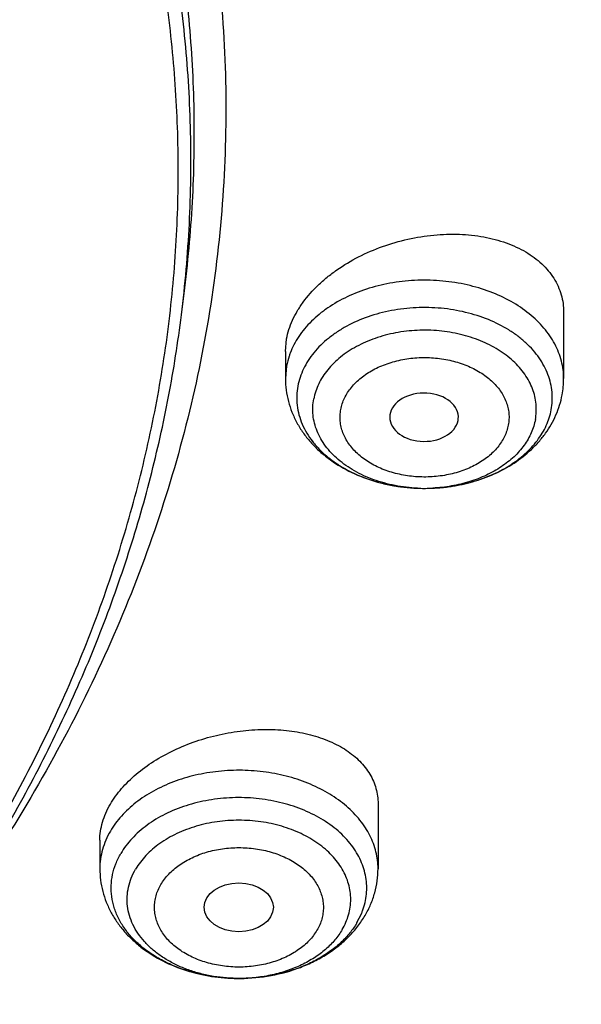
# Model space of a CAD drawing. Units: inches. Extents: x 7.7 to 14.2, y 1 to 17.5.
# Drawn here: x 12.1 to 12.4, y 12 to 12.5 of the extents above; entities that cross this region are included whole.
import ezdxf

# ---------------------------------------------------------------- set-up
doc = ezdxf.new("R2010")
doc.units = ezdxf.units.IN
doc.header["$LTSCALE"] = 1.21
doc.header["$MEASUREMENT"] = 0
doc.layers.get('0').update_dxf_attribs({"linetype": 'CONTINUOUS'})

msp = doc.modelspace()

# ---------------------------------------------------------------- linework, layer by layer
at = {"color": 7, "linetype": 'CONTINUOUS'}
for p, q in [((12.2014499734, 12.3146015411), (12.2031663965, 12.3284209377)), ((12.3961909578, 12.3158871132), (12.3961909578, 12.2821765037)), ((12.2544586743, 12.2959800763), (12.255064944, 12.3024350286)), ((12.2544586743, 12.2959800854), (12.2544586743, 12.2821765037)), ((12.3424096472, 12.2609009968), (12.3425153038, 12.2616419599)), ((12.3250156408, 12.2263014789), (12.3257990585, 12.2263021812)), ((12.3016260979, 12.0656547402), (12.3016260979, 12.0326237691)), ((12.1598938144, 12.0471043483), (12.1598938144, 12.0326237691)), ((12.2313996831, 11.9767504479), (12.2300949992, 11.9767506267))]:
    msp.add_line(p, q, dxfattribs=at)
at = {"color": 9, "linetype": 'CONTINUOUS'}
for p, q in [((12.255064944, 12.2887171619), (12.2544586743, 12.2821765037)), ((12.2909047304, 12.005165046), (12.2931880903, 12.0097281223))]:
    msp.add_line(p, q, dxfattribs=at)
at = {"color": 7, "linetype": 'CONTINUOUS'}
msp.add_arc((12.3507229142, 12.2821842003), 0.0454680442, 349.437518879, 359.9903011618, dxfattribs=at)
at = {"color": 9, "linetype": 'CONTINUOUS'}
for centre, radius, start, end in [((12.3253227473, 12.3067453385), 0.0804443367, 267.4631031573, 269.780482843), ((12.3253245662, 12.3068963027), 0.0805953068, 269.7796009787, 270.3378387611), ((12.325328511, 12.3066796925), 0.0803786772, 270.335937282, 272.9993203086), ((12.2597954305, 12.023695942), 0.0361962667, 337.3009235875, 339.6695446854), ((12.2307574325, 12.0571812825), 0.080433015, 267.9245116492, 269.5265389583), ((12.2307592646, 12.0573302738), 0.0805820164, 269.5261116959, 270.4556084067)]:
    msp.add_arc(centre, radius, start, end, dxfattribs=at)
at = {"color": 7, "linetype": 'CONTINUOUS'}
msp.add_ellipse((12.3250847476, 12.2625138128), major_axis=(0.0174732277, -2.47177e-05), ratio=0.7044411377, start_param=-0.0688825711, end_param=6.1537869727, dxfattribs=at)
msp.add_ellipse((12.2306699245, 12.0129650994), major_axis=(0.0176174734, -1.09903e-05), ratio=0.7067943164, dxfattribs=at)
for points, knots in [([(11.0964434084, 13.7109692951), (11.1512514249, 13.7074760297), (11.2331690488, 13.6995251754), (11.3413793745, 13.6834694643), (11.4478426457, 13.6639562262), (11.5525236195, 13.6391554135), (11.654839844, 13.6090762374), (11.7541144918, 13.5759591411), (11.8504664842, 13.5378306414), (11.9432636389, 13.4947268586), (12.0319475091, 13.449196265), (12.1166199892, 13.3990533271), (12.196582039, 13.3443992997), (12.2716628941, 13.2880442279), (12.341706251, 13.2276045459), (12.4059437369, 13.1633180403), (12.4505209266, 13.1139571398), (12.4917843145, 13.0631713737), (12.5296443994, 13.0110698637), (12.5640168232, 12.9577665514), (12.5948252217, 12.9033776668), (12.6220008973, 12.8480222237), (12.6454829901, 12.7918215235), (12.6652186376, 12.7348990091), (12.6811631287, 12.6773800022), (12.6932802726, 12.6193914929), (12.7015425377, 12.5610617971), (12.7059310455, 12.5025201993), (12.706435705, 12.4438966126), (12.7030552654, 12.3853212126), (12.6957975661, 12.3269240254), (12.6846792463, 12.2688345334), (12.6697256586, 12.2111813207), (12.6509707075, 12.1540917556), (12.6284568338, 12.0976916509), (12.6022348603, 12.0421049434), (12.5723636225, 11.9874535118), (12.5389098117, 11.933856927), (12.5019478182, 11.8814323155), (12.4615595554, 11.8302938722), (12.4178347828, 11.7805533277), (12.370868286, 11.7323175604), (12.3035266752, 11.6696509354), (12.2305744503, 11.6109705221), (12.1527698328, 11.5564830913), (12.0702002231, 11.5038348477), (11.9831304545, 11.4557971381), (11.8922463798, 11.4124550587), (11.7974266344, 11.3716643329), (11.6992702605, 11.3359163846), (11.5983987929, 11.3052401302), (11.4947110761, 11.2776956125), (11.3888810774, 11.2554695763), (11.281484933, 11.2385690244), (11.1725972992, 11.2251783235), (11.0903070006, 11.219232844), (11.0353161161, 11.2170829214)], [0, 0, 0, 0, 0.0364537479, 0.0545765157, 0.0726027221, 0.108286912, 0.1259155369, 0.143378262, 0.1777406616, 0.1946197313, 0.2112797886, 0.2438980833, 0.2598487887, 0.2755514697, 0.3061961399, 0.3211480822, 0.3358549862, 0.3503234093, 0.3645623762, 0.3785834098, 0.3924005313, 0.4060302217, 0.4194913237, 0.4328048964, 0.4459940161, 0.4590835241, 0.472099714, 0.4850699709, 0.4980223747, 0.5109852774, 0.5239868707, 0.537054759, 0.550215555, 0.5634945102, 0.5769151881, 0.5904991918, 0.6042659536, 0.6182325783, 0.632413736, 0.6468216002, 0.6614658403, 0.6763536475, 0.6914897874, 0.7225061747, 0.7383928242, 0.7545243143, 0.7874893146, 0.8043125362, 0.8213465186, 0.8559900943, 0.8735771436, 0.8913182597, 0.9271893892, 0.9452889339, 0.9634708031, 1, 1, 1, 1]), ([(12.4093822291, 11.8403094692), (12.4254384135, 11.8585486886), (12.4486310691, 11.8864912797), (12.4776638423, 11.9249287163), (12.5050007668, 11.9635528538), (12.5364754553, 12.0127878435), (12.5699039708, 12.0734722596), (12.5987342798, 12.1353369508), (12.6228818186, 12.198206259), (12.6422762616, 12.2619026768), (12.6568605216, 12.3262452774), (12.6665914838, 12.391050786), (12.6714402318, 12.4561340634), (12.671392311, 12.5213088418), (12.6664478562, 12.5863884695), (12.6566216105, 12.6511866915), (12.6419427682, 12.7155184034), (12.6224547372, 12.7792003496), (12.5982148147, 12.8420517451), (12.5692938172, 12.9038948118), (12.5357756917, 12.9645552405), (12.4977571299, 13.0238625923), (12.4553471947, 13.0816506633), (12.4086669571, 13.1377578248), (12.3578491583, 13.1920273767), (12.303037837, 13.2443078838), (12.2443879571, 13.2944535167), (12.182064995, 13.3423244151), (12.1162446057, 13.387787008), (12.0471118506, 13.4307144998), (11.9748619624, 13.4709867056), (11.8996950738, 13.5084923429), (11.7952108995, 13.5549627), (11.7140926677, 13.584890646), (11.6589849749, 13.6027210894)], [0, 0, 0, 0, 0.0313873604, 0.0468689595, 0.0622127938, 0.0925004995, 0.1222936452, 0.1516393937, 0.1805922387, 0.2092134234, 0.2375701308, 0.2657344486, 0.2937821305, 0.3217911945, 0.3498404153, 0.3780077808, 0.4063689861, 0.4349960339, 0.4639560003, 0.4933100033, 0.5231123978, 0.5534101987, 0.5842427202, 0.615641409, 0.6476298417, 0.6802238597, 0.7134318095, 0.7472548611, 0.7816873828, 0.816717353, 0.852326796, 0.8884922299, 0.9251851183, 1, 1, 1, 1]), ([(10.9376923427, 13.3291098704), (10.9928876829, 13.3291098587), (11.0756122431, 13.3253498492), (11.184870499, 13.3128014308), (11.2656715363, 13.2996996625), (11.3451109255, 13.282947748), (11.4228636985, 13.262614445), (11.4986068199, 13.238783669), (11.5720269337, 13.211553573), (11.6428199471, 13.1810362587), (11.7106927063, 13.147357242), (11.7753640474, 13.1106549136), (11.8365659278, 13.0710799392), (11.8940444422, 13.0287946255), (11.947560769, 12.9839722598), (11.9968920336, 12.9367964416), (12.0418320961, 12.8874604214), (12.0821922813, 12.8361664673), (12.1178020749, 12.783125266), (12.1485098264, 12.72855536), (12.174183498, 12.6726825911), (12.1947114924, 12.6157395008), (12.2100035628, 12.5579646039), (12.2199917578, 12.4996014516), (12.2246313039, 12.4408974183), (12.2239012881, 12.3821022133), (12.2178050028, 12.32346618), (12.2063699098, 12.2652385706), (12.1896471125, 12.207665792), (12.1677108956, 12.1509903828), (12.1406567075, 12.0954483676), (12.1086044519, 12.0412741719), (12.0842550151, 12.0065887472), (12.0713314809, 11.9895506934)], [0, 0, 0, 0, 0.0752157507, 0.1126389841, 0.149831131, 0.1867189977, 0.2232326671, 0.2593063742, 0.2948793649, 0.329896785, 0.3643105847, 0.3980804415, 0.431174694, 0.4635712772, 0.4952586412, 0.5262366246, 0.5565172442, 0.5861253472, 0.6150990536, 0.6434899095, 0.6713626557, 0.6987945265, 0.7258740052, 0.7526990092, 0.7793745278, 0.8060098111, 0.8327152699, 0.8595992944, 0.8867652138, 0.9143085932, 0.9423150145, 0.9708584157, 1, 1, 1, 1]), ([(10.9376923427, 11.495602346), (10.9789553456, 11.495602346), (11.0613118939, 11.4984559576), (11.1837403963, 11.5112666168), (11.3038235929, 11.5324831092), (11.4204018243, 11.5619026643), (11.514234599, 11.5932007234), (11.5865044816, 11.6221301026), (11.6558141874, 11.6531429478), (11.7222620528, 11.6878881833), (11.7852882654, 11.7263019255), (11.8301778403, 11.7564985885), (11.8729201863, 11.7882172718), (11.9134135318, 11.8213830059), (11.9515599403, 11.8559162856), (11.9872674176, 11.8917346341), (12.0204495592, 11.9287524559), (12.0510258411, 11.9668813186), (12.0789219464, 12.0060299665), (12.1040698905, 12.0461045825), (12.1264080892, 12.0870090135), (12.1458815122, 12.1286449372), (12.1624419863, 12.1709119853), (12.1760484583, 12.2137079453), (12.1866669593, 12.2569290706), (12.1942707934, 12.3004703015), (12.1988407181, 12.344225535), (12.2003653029, 12.3880879371), (12.1988407181, 12.4319503392), (12.1942707934, 12.4757055727), (12.1866669593, 12.5192468036), (12.1760484583, 12.5624679289), (12.1624419863, 12.6052638889), (12.1458815122, 12.647530937), (12.1264080892, 12.6891668607), (12.1040698905, 12.7300712917), (12.0789219464, 12.7701459077), (12.0510258411, 12.8092945556), (12.0204495592, 12.8474234182), (11.9872674176, 12.88444124), (11.9515599403, 12.9202595886), (11.9134135318, 12.9547928683), (11.8729201863, 12.9879586024), (11.8301778403, 13.0196772857), (11.7852882654, 13.0498739487), (11.7222620528, 13.0882876909), (11.6558141874, 13.1230329264), (11.5865044816, 13.1540457716), (11.514234599, 13.1829751508), (11.4204018243, 13.2142732099), (11.3038235929, 13.2436927649), (11.1837403963, 13.2649092574), (11.0613118939, 13.2777199165), (10.9789553456, 13.2805735282), (10.9376923427, 13.2805735282)], [0, 0, 0, 0, 0.0363136795, 0.0724528084, 0.1082478693, 0.143537239, 0.1781722867, 0.1952059425, 0.2120285359, 0.2449831762, 0.2611018902, 0.2769685038, 0.2925776944, 0.3079264094, 0.3230140224, 0.3378424552, 0.3524162889, 0.3667428597, 0.3808323401, 0.3946977682, 0.4083550276, 0.4218227829, 0.4351223608, 0.4482775588, 0.4613143733, 0.4742606648, 0.4871457603, 0.5, 0.5128542397, 0.5257393352, 0.5386856267, 0.5517224412, 0.5648776392, 0.5781772171, 0.5916449724, 0.6053022318, 0.6191676599, 0.6332571403, 0.6475837111, 0.6621575448, 0.6769859776, 0.6920735906, 0.7074223056, 0.7230314962, 0.7388981098, 0.7550168238, 0.7879714641, 0.8047940575, 0.8218277133, 0.856462761, 0.8917521307, 0.9275471916, 0.9636863205, 1, 1, 1, 1]), ([(11.0161985163, 11.1495864505), (11.0779277076, 11.1514115843), (11.1703331418, 11.1573729082), (11.292601217, 11.171790701), (11.4131539404, 11.1903726423), (11.5318759734, 11.2152594145), (11.648044014, 11.2464415728), (11.7331112507, 11.2727425416), (11.8162384575, 11.3019814155), (11.897224941, 11.3340876984), (11.9758728603, 11.3689833196), (12.051990593, 11.4065835913), (12.1253928224, 11.4467974908), (12.1958997022, 11.4895267144), (12.2633426411, 11.5346704995), (12.3482147441, 11.5973821019), (12.4271761662, 11.6649537879), (12.4992651376, 11.737091057), (12.5490665465, 11.7925487099), (12.5949356781, 11.8496833297), (12.636761565, 11.9083582017), (12.674440236, 11.9684303924), (12.7078782644, 12.02975394), (12.7369921827, 12.0921793527), (12.761708997, 12.1555541109), (12.7819664493, 12.2197228727), (12.7977132342, 12.2845280086), (12.8089093097, 12.3498094901), (12.8155259638, 12.4154071559), (12.8175465779, 12.4811544852), (12.8158268098, 12.5249488383), (12.8142063328, 12.5467834036)], [0, 0, 0, 0, 0.0732635182, 0.1097331788, 0.1460330442, 0.2179439261, 0.2534867328, 0.2887000516, 0.3235487414, 0.3580001758, 0.3920245321, 0.4255950839, 0.4586885563, 0.4912853995, 0.5233701197, 0.5549316009, 0.6164449538, 0.6464181719, 0.6758732372, 0.7048250946, 0.7332945248, 0.7613081979, 0.7888986606, 0.8161042121, 0.8429686119, 0.8695407105, 0.8958738785, 0.9220252989, 0.9480551486, 0.9740256457, 1, 1, 1, 1]), ([(11.0154716956, 11.0987475691), (11.0787237749, 11.1005088833), (11.1734310769, 11.106368945), (11.298816426, 11.1206384472), (11.4226101411, 11.1390818327), (11.5446768192, 11.1638380585), (11.6643285329, 11.1949016233), (11.7808398263, 11.2297262361), (11.8942607383, 11.2705891784), (12.0038479207, 11.3174603725), (12.1089947335, 11.3674549947), (12.2097424841, 11.4230812583), (12.3052666748, 11.4842425424), (12.3953911852, 11.5477576333), (12.47986214, 11.6163617947), (12.5577598962, 11.6898071954), (12.6121093159, 11.7465049858), (12.6626742327, 11.8050983329), (12.709330776, 11.8654671744), (12.751958678, 11.9274834859), (12.79044493, 11.9910134649), (12.8246834713, 12.0559163346), (12.8545762227, 12.1220440716), (12.8800340618, 12.1892410171), (12.9009782028, 12.2573439491), (12.9173413805, 12.3261819066), (12.9290695245, 12.3955788367), (12.9361226414, 12.4653477867), (12.9376923427, 12.5120086034), (12.9376923427, 12.5353100267)], [0, 0, 0, 0, 0.0718866924, 0.1076897406, 0.1433449621, 0.2140543728, 0.2490497435, 0.2837580527, 0.3521818798, 0.3858559975, 0.4191362085, 0.4844250461, 0.5164187102, 0.5479603668, 0.6096539846, 0.6398255547, 0.6695500216, 0.6988395859, 0.7277109236, 0.7561851653, 0.7842877556, 0.8120482767, 0.8395002118, 0.8666805801, 0.8936295626, 0.9203900848, 0.9470072175, 0.9735279341, 1, 1, 1, 1]), ([(11.0355306254, 11.16801903), (11.0649149431, 11.1691121862), (11.1235835295, 11.1722759654), (11.2112353397, 11.1799786381), (11.2982752854, 11.1906136605), (11.4128853944, 11.2086072432), (11.5258055056, 11.2323606264), (11.6364010837, 11.2618639192), (11.7439392707, 11.2947489256), (11.8485279492, 11.3331133699), (11.94948121, 11.3769232145), (12.0224985299, 11.4120844428), (12.0930776189, 11.4496546105), (12.1610607483, 11.4895497944), (12.2262975558, 11.5316829498), (12.3087343016, 11.590228943), (12.3858852863, 11.653285565), (12.4569145812, 11.720616934), (12.5063407804, 11.7724264641), (12.5522389343, 11.8258391192), (12.5945069034, 11.880737023), (12.633048197, 11.9369969585), (12.667775081, 11.9944930254), (12.6986080204, 12.0530962323), (12.7254761231, 12.112674872), (12.7483174486, 12.173094647), (12.7670790543, 12.2342191457), (12.7817172422, 12.2959096648), (12.7921977116, 12.3580271495), (12.7984958295, 12.4204265628), (12.7998969931, 12.4621440703), (12.7998970078, 12.4829727189)], [0, 0, 0, 0, 0.0364974979, 0.0729098384, 0.109194594, 0.1453134479, 0.21688781, 0.2522808871, 0.2873612311, 0.3564440678, 0.3904007028, 0.4239290412, 0.4570069414, 0.4896154787, 0.5217391978, 0.5533664057, 0.6150878265, 0.6451968152, 0.6748051767, 0.7039236532, 0.732568083, 0.760759471, 0.7885240103, 0.8158930441, 0.8429029385, 0.8695948063, 0.8960141653, 0.9222104384, 0.9482363366, 0.9741471603, 1, 1, 1, 1]), ([(12.255064944, 12.3024350287), (12.2553626495, 12.3040340078), (12.256183174, 12.307253451), (12.2580177279, 12.3119838101), (12.2604571673, 12.3166522903), (12.2645539159, 12.3228464232), (12.269704419, 12.3286172655), (12.275670808, 12.3338745051), (12.2823880277, 12.338937741), (12.2917125755, 12.3444890289), (12.3038879741, 12.3497232387), (12.3167646113, 12.3534465974), (12.3299124654, 12.3555456504), (12.3429035477, 12.3559561495), (12.3553133258, 12.354661844), (12.3650019181, 12.35214208), (12.3720488446, 12.3492744894), (12.3768478416, 12.3467738673), (12.38120434, 12.3439063498), (12.3850772016, 12.3406933752), (12.3884280838, 12.3371603493), (12.3912220669, 12.3333362943), (12.3934282011, 12.3292544174), (12.3950207683, 12.3249520587), (12.3959813491, 12.3204719263), (12.3961910169, 12.3174188365), (12.396190957, 12.3158871131)], [0, 0, 0, 0, 0.0265316423, 0.0540288285, 0.0825912579, 0.1122845866, 0.1750021086, 0.2079895791, 0.2419241818, 0.3120936024, 0.3844041063, 0.4575500035, 0.5301896742, 0.6010396805, 0.6689635302, 0.7330725766, 0.7635479808, 0.7929180657, 0.8212033927, 0.848468301, 0.8748245813, 0.9004331187, 0.9255009172, 0.9502724447, 0.9750137055, 1, 1, 1, 1]), ([(10.9376923427, 11.4941898762), (10.9768165718, 11.4941898762), (11.0549228018, 11.4967476615), (11.1711485418, 11.5082336635), (11.2853937426, 11.5272698863), (11.3966810532, 11.5536970232), (11.504066394, 11.5872943558), (11.6066371261, 11.6277822203), (11.7035223467, 11.6748246757), (11.7938977404, 11.7280330376), (11.8769944877, 11.7869710077), (11.9520949934, 11.8511496718), (12.0079259263, 11.909033372), (12.0478361355, 11.9574274815), (12.0751576397, 11.9943912915), (12.1000388492, 12.032226522), (12.1224249357, 12.0708538011), (12.1422653646, 12.1101903526), (12.1595149408, 12.1501518112), (12.174133617, 12.1906514365), (12.1860878467, 12.23160201), (12.1953484365, 12.272910767), (12.1997229138, 12.3006966254), (12.2014498912, 12.3146008797)], [0, 0, 0, 0, 0.0717570639, 0.1432085161, 0.2140574898, 0.2840189975, 0.35282889, 0.4202505084, 0.4860818989, 0.5501631676, 0.6123840392, 0.672691084, 0.731094668, 0.7596144896, 0.7876945007, 0.815356118, 0.8426253728, 0.8695328087, 0.8961134048, 0.9224061164, 0.9484533579, 0.9743024987, 1, 1, 1, 1]), ([(12.2544586743, 12.2821765037), (12.2544586743, 12.280228918), (12.2547110527, 12.2763265767), (12.2558379546, 12.270566558), (12.2576851626, 12.2649759051), (12.2602135165, 12.2596266917), (12.2633731884, 12.2545760665), (12.2671113916, 12.2498682454), (12.2713747808, 12.2455354386), (12.2777308805, 12.2402563699), (12.2867648291, 12.2347182135), (12.2987881853, 12.2299214184), (12.3116770013, 12.2269902077), (12.3205542879, 12.226316496), (12.3250156127, 12.2263014822)], [0, 0, 0, 0, 0.0586288774, 0.1173331089, 0.1762288638, 0.2354128104, 0.2950181865, 0.3551765483, 0.4160217715, 0.4776716593, 0.6035572373, 0.7331141917, 0.8656983649, 1, 1, 1, 1]), ([(12.2607812329, 12.2783424993), (12.2604827315, 12.2767385538), (12.2601219036, 12.2734852448), (12.2603189062, 12.2685714774), (12.2612543896, 12.2637016245), (12.2629151215, 12.2589347259), (12.2652799635, 12.2543251129), (12.2683192772, 12.2499245937), (12.2719967309, 12.2457813183), (12.2762696086, 12.2419403077), (12.2810898826, 12.2384427736), (12.2882751607, 12.2342291048), (12.2962304424, 12.2309375751), (12.3046819569, 12.228585839), (12.3135823996, 12.2268495915), (12.3204353565, 12.2263168762), (12.3250156128, 12.226301519)], [0, 0, 0, 0, 0.0522953967, 0.1044623823, 0.1570645745, 0.2106616032, 0.265724232, 0.3226285745, 0.3816366186, 0.4428942186, 0.5064367338, 0.572198594, 0.7095608943, 0.7807695112, 0.8531842913, 1, 1, 1, 1]), ([(12.3257990258, 12.2263021811), (12.3298562045, 12.2263230757), (12.3379343554, 12.2268979561), (12.3497229161, 12.229351082), (12.3608508734, 12.2333570823), (12.3710090325, 12.2388598315), (12.37846993, 12.2446774267), (12.383619628, 12.2499885951), (12.3870267675, 12.2542595073), (12.3899588886, 12.2588151253), (12.3923759552, 12.2636239352), (12.394241148, 12.2686440575), (12.3950956566, 12.2721046646), (12.3954205295, 12.2738495597)], [0, 0, 0, 0, 0.1335644242, 0.2656818932, 0.3952220622, 0.5215210125, 0.6444927562, 0.7049277396, 0.7647425021, 0.8240475619, 0.8829605553, 0.9415707845, 1, 1, 1, 1]), ([(12.3257990581, 12.2263022231), (12.3296707113, 12.2263221636), (12.3373569786, 12.2268455037), (12.3485384121, 12.2290658024), (12.3589962199, 12.2326510607), (12.3669466673, 12.2367449461), (12.3726187556, 12.240611372), (12.3776297836, 12.2446972669), (12.3819401387, 12.2493074564), (12.3853467973, 12.2543510041), (12.3873844988, 12.2582266229), (12.3889230784, 12.2622177779), (12.38961294, 12.2649547736), (12.389868109, 12.2663252886)], [0, 0, 0, 0, 0.142784704, 0.2832238685, 0.4192584647, 0.5492156161, 0.6116014732, 0.6721239494, 0.7874682044, 0.842599264, 0.8962164969, 0.9485881633, 1, 1, 1, 1]), ([(12.1652881783, 12.0655178756), (12.1669218363, 12.0683067044), (12.1698661559, 12.0723266239), (12.1744785547, 12.0772247563), (12.1798234505, 12.0820827025), (12.1874651673, 12.0876295391), (12.1977271475, 12.0932436855), (12.2089145238, 12.0977675632), (12.2206962942, 12.1010816723), (12.2327350755, 12.103103558), (12.2446939343, 12.1037862826), (12.256245978, 12.1031165863), (12.2670764565, 12.1011137852), (12.2754088303, 12.0983223653), (12.2814084892, 12.0954426357), (12.2867113419, 12.0922940593), (12.2913779908, 12.0885434829), (12.2951717837, 12.0842348017), (12.2974982475, 12.0808417447), (12.2993317291, 12.0772569536), (12.3006540887, 12.0735064955), (12.3014515336, 12.0696208705), (12.3016261142, 12.0669792238), (12.301626097, 12.06565474)], [0, 0, 0, 0, 0.0579418146, 0.0886851288, 0.1205499329, 0.1872965551, 0.2573936336, 0.3297559963, 0.4031667781, 0.4763743304, 0.5481710363, 0.6174592642, 0.6833173599, 0.7450765611, 0.7743287632, 0.8024733627, 0.8555456947, 0.8807312861, 0.9051851827, 0.9291019081, 0.9527089302, 0.9762559226, 1, 1, 1, 1]), ([(12.1598938142, 12.0471043483), (12.1598938046, 12.0486333852), (12.1601312215, 12.051745075), (12.1611683603, 12.0563953696), (12.1628790683, 12.061041497), (12.164420419, 12.064036518), (12.1652881783, 12.0655178756)], [0, 0, 0, 0, 0.2364408984, 0.4805149389, 0.7345234834, 1, 1, 1, 1]), ([(12.2300949996, 11.9767506563), (12.2248330395, 11.9767885968), (12.2169687368, 11.9775171118), (12.2068515711, 11.9798425993), (12.1996568695, 11.9822122287), (12.1929205459, 11.9851828994), (12.1867410495, 11.9887117775), (12.1820821475, 11.9921120461), (12.1787311147, 11.9950655936), (12.1757055255, 11.9980932345), (12.1724076595, 12.0021145101), (12.1692744886, 12.0073086959), (12.1670584294, 12.0127456299), (12.1657988633, 12.0183425307), (12.1655194554, 12.0240110182), (12.1662255063, 12.0296599915), (12.1679031528, 12.0351970892), (12.1696200778, 12.0386982899), (12.1706151819, 12.040397039)], [0, 0, 0, 0, 0.1493595503, 0.2226761341, 0.2943714735, 0.3640237689, 0.4313001388, 0.4959802755, 0.5273294902, 0.5580114036, 0.6174057426, 0.6744439113, 0.7295553542, 0.7833348318, 0.836503778, 0.8898418329, 0.9441188991, 1, 1, 1, 1]), ([(12.1598938144, 12.0326237691), (12.1598938144, 12.0306825718), (12.1601445037, 12.0267932027), (12.1612640897, 12.021051718), (12.1630992185, 12.01547797), (12.1656115291, 12.0101433778), (12.1687517465, 12.0051048441), (12.172467371, 12.0004060777), (12.1767058692, 11.9960793212), (12.1830257307, 11.9908043058), (12.1920107662, 11.9852627703), (12.2039745865, 11.9804484512), (12.2168064526, 11.9774860178), (12.2256491509, 11.9767827734), (12.2300948881, 11.9767506602)], [0, 0, 0, 0, 0.0586455923, 0.1173621448, 0.1762718635, 0.2354670957, 0.2950801084, 0.3552420089, 0.4160870719, 0.4777321473, 0.6035941631, 0.7331219686, 0.8656861473, 1, 1, 1, 1]), ([(12.2950304875, 12.00882447), (12.296089101, 12.0106316363), (12.2979806106, 12.0143703322), (12.3000658598, 12.0202830913), (12.3013401966, 12.0263995344), (12.3016260979, 12.0305520286), (12.3016260979, 12.0326237691)], [0, 0, 0, 0, 0.251614322, 0.5017993643, 0.7511079421, 1, 1, 1, 1]), ([(12.2869452438, 11.9982919572), (12.2885034796, 11.9998865263), (12.2914244401, 12.0032379811), (12.2939161085, 12.006922106), (12.2950304875, 12.00882447)], [0, 0, 0, 0, 0.5027951582, 1, 1, 1, 1]), ([(12.2909047304, 12.005165046), (12.290580376, 12.0046113384), (12.2892032687, 12.0023854505), (12.287615849, 12.0002912), (12.2863251122, 11.9987960868)], [0, 0, 0, 0, 0.2452192615, 1, 1, 1, 1]), ([(12.2313995001, 11.9767504757), (12.236675136, 11.9767870924), (12.2471471429, 11.9777570467), (12.2597497447, 11.9812274794), (12.2691191113, 11.9853286274), (12.2756489975, 11.9890111392), (12.2816444709, 11.9932975042), (12.2852603557, 11.9965677827), (12.2869452438, 11.9982919572)], [0, 0, 0, 0, 0.2592432168, 0.5138540224, 0.6385337731, 0.7610991572, 0.8815402128, 1, 1, 1, 1]), ([(12.2863251122, 11.9987960868), (12.2848622906, 11.9971016408), (12.2816175368, 11.9938479718), (12.2760524633, 11.9895450314), (12.2697698929, 11.9857750426), (12.2628712455, 11.9825970085), (12.2554638558, 11.9800590556), (12.2450055828, 11.9775663744), (12.2368544893, 11.9767884156), (12.2313996826, 11.9767504889)], [0, 0, 0, 0, 0.1103291192, 0.2256598933, 0.3458962205, 0.4706613143, 0.5993434309, 0.7311450394, 1, 1, 1, 1])]:
    msp.add_open_spline(points, degree=3, knots=knots, dxfattribs=at)
at = {"color": 9, "linetype": 'CONTINUOUS'}
for points, knots in [([(11.899785781, 13.6571380138), (11.9440557389, 13.6390648791), (12.0304926384, 13.6004888055), (12.1544411314, 13.5347594372), (12.2705455158, 13.4621817558), (12.3780496044, 13.3832177127), (12.4762533873, 13.2983738619), (12.5503382579, 13.2226724035), (12.6042108762, 13.1597057388), (12.6416344786, 13.1117008709), (12.6762955165, 13.0626668891), (12.7081382162, 13.0126821288), (12.7371099624, 12.9618275407), (12.7631633038, 12.9101854589), (12.7862554142, 12.8578396539), (12.8063479718, 12.8048750195), (12.8234076749, 12.7513776874), (12.8374063617, 12.6974348319), (12.8483205925, 12.6431343945), (12.8561320124, 12.5885650571), (12.8608277821, 12.5338160895), (12.8623999939, 12.4789770703), (12.860845795, 12.4241377924), (12.8561680107, 12.3693880489), (12.8483745145, 12.31481742), (12.8374781149, 12.2605151787), (12.8234971432, 12.2065700094), (12.8064550058, 12.1530698587), (12.786379833, 12.1001019076), (12.7633049048, 12.0477522915), (12.7372685122, 11.9961059121), (12.708313451, 11.9452465496), (12.6764871506, 11.8952565435), (12.6418421995, 11.8462168538), (12.6044343416, 11.7982058273), (12.5505823968, 11.7352303247), (12.476522287, 11.6595166258), (12.3783463242, 11.5746566144), (12.2708677697, 11.4956747789), (12.1547881089, 11.4230783253), (12.0308565454, 11.3573269059), (11.8998735203, 11.2988394596), (11.7626837704, 11.2479892449), (11.6201720575, 11.2051009276), (11.4732578372, 11.1704491158), (11.3228869452, 11.1442558541), (11.1700359657, 11.1266890912), (11.0672623242, 11.1208116859), (11.015720722, 11.1193326083)], [0, 0, 0, 0, 0.0347023018, 0.0686343274, 0.1017405382, 0.1339825723, 0.1653424729, 0.1958245304, 0.2107480344, 0.2254648543, 0.2399825387, 0.2543102635, 0.2684588198, 0.2824406077, 0.2962695766, 0.3099611404, 0.323532089, 0.3370004596, 0.3503853701, 0.3637068428, 0.3769856049, 0.3902428598, 0.4035000528, 0.4167786299, 0.4300997965, 0.4434842833, 0.4569521171, 0.4705224218, 0.4842132412, 0.4980413727, 0.5120222384, 0.5261697967, 0.5404964565, 0.5550130182, 0.5697286673, 0.5846509618, 0.6151305189, 0.6464878733, 0.6787273785, 0.7118311272, 0.7457610269, 0.7804610439, 0.8158594904, 0.8518712312, 0.8883999108, 0.9253400763, 0.9625792539, 1, 1, 1, 1]), ([(12.2031663918, 12.3284209968), (12.2050824145, 12.3438477667), (12.207792112, 12.3748240261), (12.2084431082, 12.4214506879), (12.2056730732, 12.4680404599), (12.1994894398, 12.5144630943), (12.1899098045, 12.5605930362), (12.1769610775, 12.6063047341), (12.1606795037, 12.651474429), (12.1411105087, 12.695980195), (12.1183083039, 12.7397023264), (12.0923356931, 12.782523545), (12.0632636628, 12.8243294013), (12.0311717988, 12.8650079065), (11.9961456764, 12.9044520592), (11.9452088312, 12.9557116229), (11.889151501, 13.0035783519), (11.8287209055, 13.0478249239), (11.7640391016, 13.0905212233), (11.6953134791, 13.1291881551), (11.6232155967, 13.1637388052), (11.5476567225, 13.1960432553), (11.4691902253, 13.2238947665), (11.3884184765, 13.2472672895), (11.3052879373, 13.267838834), (11.22041699, 13.2837032201), (11.1343616316, 13.2948555238), (11.0472595655, 13.3028752105), (10.9815337623, 13.3052790385), (10.9376923427, 13.3052790393)], [0, 0, 0, 0, 0.0259922372, 0.0519364827, 0.0779022824, 0.1039587782, 0.1301734296, 0.1566108087, 0.1833315182, 0.2103912645, 0.2378401261, 0.2657220061, 0.2940742653, 0.3229275192, 0.3523055721, 0.3822254945, 0.4437057264, 0.4752892836, 0.5074199747, 0.5732490738, 0.6069241597, 0.641066406, 0.7106123324, 0.7459593848, 0.7816321844, 0.8537712996, 0.8901606268, 0.926695752, 1, 1, 1, 1]), ([(12.2014499614, 12.3146015418), (12.2033633869, 12.3300073882), (12.2060694119, 12.360941634), (12.2067195293, 12.4075050556), (12.2039532553, 12.4540316377), (12.1977780127, 12.500391309), (12.1882113739, 12.5464586848), (12.1752802129, 12.592108384), (12.1590207252, 12.6372168155), (12.1394782749, 12.6816622185), (12.1167069999, 12.7253250501), (12.0907696188, 12.7680881908), (12.0617370217, 12.8098373463), (12.0296886866, 12.8504606798), (11.9947100726, 12.889851335), (11.9438423162, 12.9410413763), (11.8878610193, 12.9888431847), (11.8275123884, 13.033029746), (11.7629183147, 13.0756681374), (11.6942859068, 13.1142826262), (11.6222858125, 13.1487864161), (11.5468294205, 13.1810470525), (11.4684693488, 13.2088607895), (11.387807152, 13.232201613), (11.3047893637, 13.2527452569), (11.2200335279, 13.2685881266), (11.1340948872, 13.2797253047), (11.0471109586, 13.2877341147), (10.9814742998, 13.2901346822), (10.9376923427, 13.2901346822)], [0, 0, 0, 0, 0.0259922375, 0.0519364832, 0.0779022829, 0.1039587788, 0.1301734302, 0.1566108092, 0.1833315185, 0.2103912647, 0.2378401261, 0.2657220058, 0.2940742648, 0.3229275185, 0.3523055712, 0.3822254934, 0.4437057249, 0.475289282, 0.507419973, 0.573249072, 0.6069241579, 0.6410664043, 0.7106123308, 0.7459593833, 0.7816321831, 0.8537712987, 0.8901606261, 0.9266957516, 1, 1, 1, 1]), ([(12.689525331, 12.5792882202), (12.6920873453, 12.558658187), (12.6957613428, 12.5172419627), (12.6968645778, 12.4549013035), (12.6935494726, 12.3925971943), (12.6858242686, 12.3304920177), (12.6737094468, 12.2687423953), (12.6572367287, 12.2075050779), (12.6364491024, 12.1469347377), (12.6114005082, 12.0871840152), (12.5821556156, 12.0284029896), (12.5487896259, 11.9707389045), (12.5113876914, 11.9143356904), (12.4700454999, 11.8593344536), (12.4248657855, 11.8058702564), (12.3590998299, 11.7362148687), (12.2865673424, 11.6708190779), (12.208211909, 11.6099993345), (12.1457406333, 11.5661323055), (12.0802508397, 11.5245346645), (12.011903151, 11.4853069177), (11.9408694436, 11.4485474568), (11.8673271902, 11.4143475116), (11.7914602475, 11.3827922323), (11.7134587777, 11.3539603306), (11.6335159862, 11.3279231136), (11.5241659695, 11.2968955345), (11.4122284078, 11.2718901218), (11.2984112178, 11.2529177205), (11.1828069366, 11.2379169248), (11.0953561293, 11.2313230591), (11.0369027637, 11.2289875413)], [0, 0, 0, 0, 0.0261528039, 0.0522566832, 0.07837692, 0.1045785104, 0.1309250393, 0.1574776143, 0.1842939001, 0.2114272839, 0.2389261897, 0.2668335522, 0.2951864551, 0.3240159106, 0.3533467692, 0.383197739, 0.4444846498, 0.4759488026, 0.5079496195, 0.5404779276, 0.5735198356, 0.6070570599, 0.6410672552, 0.6755243545, 0.7103989027, 0.7456583797, 0.7812675273, 0.8533695416, 0.8897935151, 0.9264045817, 1, 1, 1, 1]), ([(12.6895101647, 12.5792818107), (12.6916439527, 12.5612210323), (12.6947994441, 12.524989471), (12.6961598713, 12.470473369), (12.694139145, 12.4159654967), (12.6887410332, 12.3615743237), (12.6799763347, 12.307404633), (12.6678623217, 12.2535616062), (12.6524232079, 12.2001493188), (12.6336895734, 12.1472708879), (12.6116982406, 12.0950282172), (12.5864923725, 12.0435218156), (12.5581213757, 11.9928503911), (12.5266408482, 11.9431112936), (12.4921108411, 11.8943986607), (12.4417203054, 11.8304657311), (12.3712630306, 11.7536184291), (12.2764139182, 11.667705377), (12.1713415851, 11.5880167036), (12.0568583041, 11.5151561308), (11.9338383442, 11.4496669155), (11.8032215499, 11.3920418714), (11.6660020606, 11.3427139303), (11.5232338182, 11.3020568568), (11.4256584344, 11.2810623682), (11.376245129, 11.2720610199)], [0, 0, 0, 0, 0.0267877322, 0.05352926, 0.080275794, 0.1070784779, 0.1339877086, 0.1610524772, 0.1883197478, 0.2158339167, 0.2436363394, 0.2717649213, 0.3002537967, 0.3291331235, 0.3584289313, 0.3881630146, 0.4489946077, 0.5117374907, 0.5764181849, 0.6430041824, 0.7114096529, 0.7815018399, 0.8531073737, 0.9260186631, 1, 1, 1, 1]), ([(12.3961909578, 12.2821765037), (12.3961910107, 12.2836807499), (12.3959977143, 12.2867046504), (12.3951318388, 12.2911933083), (12.3936980562, 12.2956067545), (12.3917088459, 12.2999075107), (12.3891819948, 12.3040609344), (12.3861392848, 12.3080337724), (12.3826057891, 12.3117946541), (12.3771997514, 12.3165568797), (12.369342693, 12.3217909987), (12.3586732571, 12.3266954635), (12.3469520392, 12.3301777365), (12.3345500377, 12.332130721), (12.3218570405, 12.3324950321), (12.3092735561, 12.3312597011), (12.2971953529, 12.328462091), (12.2860048898, 12.3241886776), (12.2775880613, 12.3194333661), (12.2716572098, 12.3150044787), (12.2677029617, 12.3114621758), (12.264213069, 12.3076809825), (12.2612162477, 12.3036901964), (12.2587375746, 12.2995225707), (12.2574295752, 12.2966138311), (12.2568733795, 12.2951459077)], [0, 0, 0, 0, 0.0253467618, 0.0508944203, 0.0768375425, 0.1033452142, 0.1305599589, 0.1585916157, 0.1875155552, 0.2173727409, 0.2798366204, 0.3457755037, 0.4145423773, 0.4852229373, 0.556737457, 0.6279373256, 0.6976996447, 0.7650226026, 0.8291249646, 0.859838692, 0.8896101361, 0.9184508037, 0.9464048655, 0.9735492884, 1, 1, 1, 1]), ([(12.3898683992, 12.2663254686), (12.3901448126, 12.2678105802), (12.3904950465, 12.2708184172), (12.3903894411, 12.2753635783), (12.3896512452, 12.2798789844), (12.3882892001, 12.2843176274), (12.3863181061, 12.2886361084), (12.3837591618, 12.2927925361), (12.3806386915, 12.2967475385), (12.3769878116, 12.3004638479), (12.3728421775, 12.3039071182), (12.3666188122, 12.3081524361), (12.3578116594, 12.3125637603), (12.3461932714, 12.3162465848), (12.3337957033, 12.3182707385), (12.3231877557, 12.3185139041), (12.3147284769, 12.3178274434), (12.3064697421, 12.3165691553), (12.2965965258, 12.313968826), (12.2874200834, 12.3099786377), (12.2808256427, 12.306034373), (12.2749928042, 12.3017872698), (12.2699532528, 12.29688461), (12.2659739666, 12.2914278512), (12.2636077972, 12.2872123762), (12.261838134, 12.2828497389), (12.2610614998, 12.2798460227), (12.2607815231, 12.2783422653)], [0, 0, 0, 0, 0.0257906501, 0.0515063372, 0.0773810152, 0.1036564954, 0.1305413129, 0.1582088515, 0.1867901832, 0.2163706039, 0.2469904284, 0.2786481643, 0.3448294025, 0.4142954605, 0.4859806944, 0.5585887972, 0.5948274414, 0.6307775945, 0.7011162047, 0.7684905806, 0.8008207694, 0.8321351328, 0.8915674544, 0.9198326817, 0.9472211287, 0.9738852556, 1, 1, 1, 1]), ([(12.3817840262, 12.2613122195), (12.3820259062, 12.2626113591), (12.3823324255, 12.2652425178), (12.3822400963, 12.2692184681), (12.3815943068, 12.2731683182), (12.3804028744, 12.277051018), (12.3786786593, 12.2808286078), (12.3764402207, 12.2844644382), (12.3737105912, 12.2879240744), (12.3705169853, 12.291174913), (12.3668905923, 12.2941869109), (12.3614467125, 12.2979004992), (12.35374261, 12.3017593017), (12.3435796515, 12.3049808462), (12.3327340339, 12.3067514821), (12.3216124386, 12.3070064573), (12.3106294123, 12.305736759), (12.3001939754, 12.3029877327), (12.2906971157, 12.2988592014), (12.2837417878, 12.2943099798), (12.2790185744, 12.2901165053), (12.2759761326, 12.2867924446), (12.2734075061, 12.2832704941), (12.2713379353, 12.279583233), (12.2697898623, 12.2757669603), (12.2691105153, 12.2731394741), (12.2688656059, 12.2718240633)], [0, 0, 0, 0, 0.025792455, 0.0515091481, 0.0773845001, 0.1036607438, 0.1305463406, 0.1582146776, 0.1867968348, 0.2163781099, 0.2469988188, 0.2786574687, 0.3448406164, 0.4143086772, 0.4859959766, 0.5586061702, 0.6307523556, 0.7010929899, 0.7684693042, 0.8320503673, 0.8623226048, 0.8915643329, 0.9198303737, 0.9472196091, 0.9738845037, 1, 1, 1, 1]), ([(12.2568733795, 12.2951459077), (12.2566740319, 12.2946197852), (12.2559298222, 12.2925198154), (12.2553697249, 12.2903541433), (12.255064944, 12.2887171619)], [0, 0, 0, 0, 0.2525537039, 1, 1, 1, 1]), ([(12.282665997, 12.266462675), (12.2828446317, 12.2674572632), (12.2833540044, 12.2694439186), (12.2845265565, 12.2723263489), (12.2860945529, 12.2751109293), (12.2880393462, 12.2777700104), (12.2903392901, 12.2802809872), (12.2939061543, 12.2834506355), (12.2980508798, 12.2861641136), (12.3026124384, 12.288388762), (12.3075829226, 12.2903373608), (12.3142218268, 12.2920846986), (12.3225194325, 12.2930453887), (12.330922884, 12.292851693), (12.3391177308, 12.2915148294), (12.3467962038, 12.2890793615), (12.3526178495, 12.2861649138), (12.3567308288, 12.2833584407), (12.3594713468, 12.2810833247), (12.361883679, 12.2786265868), (12.3639442884, 12.2760115394), (12.3656341792, 12.2732637425), (12.3669383694, 12.2704100774), (12.367843426, 12.2674775552), (12.368336111, 12.264493527), (12.3684089343, 12.2614890738), (12.3681727431, 12.2595007354), (12.367983635, 12.2585202536)], [0, 0, 0, 0, 0.0261015622, 0.0527692161, 0.0801643233, 0.1084372121, 0.1376813411, 0.1679484619, 0.231518427, 0.2648020363, 0.2989463351, 0.3692826489, 0.441423796, 0.5140294982, 0.5857126288, 0.6551752259, 0.7213547786, 0.7530113601, 0.7836312796, 0.8132080331, 0.8417840954, 0.8694481487, 0.8963353254, 0.9226143872, 0.9484901597, 0.9742071248, 1, 1, 1, 1]), ([(12.3217620608, 12.2263798433), (12.317909753, 12.2265505998), (12.3121698054, 12.2272192361), (12.3047498516, 12.2289458287), (12.2977454095, 12.2311579701), (12.2911847677, 12.2341266184), (12.285288406, 12.2378338582), (12.2813457071, 12.2408768325), (12.2778613094, 12.2441910289), (12.2748718339, 12.2477431252), (12.2724097414, 12.2514969329), (12.2705025553, 12.2554139576), (12.2691726678, 12.2594529944), (12.2684356945, 12.263571018), (12.2683014328, 12.2677214497), (12.2686132573, 12.2704686971), (12.2688656059, 12.2718240633)], [0, 0, 0, 0, 0.1472140389, 0.2195758396, 0.2906140007, 0.4274408814, 0.4929106009, 0.5561937226, 0.617254501, 0.6761519283, 0.7330469971, 0.7882064478, 0.8419984118, 0.8948748957, 0.9473669542, 1, 1, 1, 1]), ([(12.367983635, 12.2585202536), (12.3678050004, 12.2575256654), (12.3672956277, 12.25553901), (12.3661230755, 12.2526565797), (12.3645550791, 12.2498719992), (12.3626102858, 12.2472129181), (12.360310342, 12.2447019413), (12.3567434777, 12.2415322931), (12.3525987523, 12.238818815), (12.3480371937, 12.2365941666), (12.3430667095, 12.2346455677), (12.3364278053, 12.23289823), (12.3281301996, 12.2319375399), (12.3197267481, 12.2321312356), (12.3115319013, 12.2334680992), (12.3038534283, 12.2359035671), (12.2980317826, 12.2388180148), (12.2939188033, 12.2416244879), (12.2911782853, 12.2438996038), (12.2887659531, 12.2463563418), (12.2867053436, 12.2489713892), (12.2850154529, 12.2517191861), (12.2837112627, 12.2545728512), (12.282806206, 12.2575053733), (12.2823135211, 12.2604894016), (12.2822406978, 12.2634938547), (12.282476889, 12.2654821932), (12.282665997, 12.266462675)], [0, 0, 0, 0, 0.0261015622, 0.0527692161, 0.0801643233, 0.1084372121, 0.1376813411, 0.1679484619, 0.231518427, 0.2648020363, 0.2989463351, 0.3692826489, 0.441423796, 0.5140294982, 0.5857126288, 0.6551752259, 0.7213547786, 0.7530113601, 0.7836312796, 0.8132080331, 0.8417840954, 0.8694481487, 0.8963353254, 0.9226143872, 0.9484901597, 0.9742071248, 1, 1, 1, 1]), ([(12.3817840262, 12.2613122195), (12.381571281, 12.2601695628), (12.3810032991, 12.2578877977), (12.3797504258, 12.2545543054), (12.3780996222, 12.2513101487), (12.3753485366, 12.2470781551), (12.3709388195, 12.2421352123), (12.3644215353, 12.237023158), (12.3567913598, 12.2327732907), (12.3482671544, 12.2295012577), (12.3390923128, 12.2272951879), (12.3327464503, 12.22657948), (12.3295342537, 12.2264111216)], [0, 0, 0, 0, 0.0517641957, 0.1044376193, 0.1582808123, 0.2135464466, 0.328885892, 0.4513509158, 0.5808136476, 0.7164160401, 0.8567443754, 1, 1, 1, 1]), ([(12.3016260979, 12.0326237691), (12.3016261085, 12.0340595164), (12.3014501201, 12.0369445006), (12.3006616545, 12.0412310726), (12.2993549782, 12.0454524345), (12.2975406264, 12.0495758166), (12.2952331689, 12.0535712308), (12.2914699501, 12.0587623959), (12.2855749119, 12.0647713482), (12.2770248703, 12.0709048069), (12.2671422236, 12.0759112381), (12.256213703, 12.0796520106), (12.2445527407, 12.082024863), (12.2324947684, 12.082963447), (12.2203868229, 12.0824413392), (12.2085775541, 12.0804731987), (12.1974065395, 12.0771141053), (12.1871948968, 12.0724574647), (12.1782358791, 12.0666283315), (12.1707931284, 12.0597884208), (12.1668831863, 12.0545228579), (12.1652881783, 12.0518000089)], [0, 0, 0, 0, 0.0251702841, 0.0505239942, 0.0762357299, 0.1024624243, 0.1293372009, 0.1569657582, 0.214697155, 0.2759855743, 0.3406635087, 0.4082203361, 0.4778896051, 0.5487344143, 0.6197285488, 0.6898346345, 0.758082245, 0.8236477347, 0.8859384827, 0.9446783347, 1, 1, 1, 1]), ([(12.2937368286, 12.0111201235), (12.2942477798, 12.0124997056), (12.2950935834, 12.0153052929), (12.2958029973, 12.0196211279), (12.2959349887, 12.0239668316), (12.2954873147, 12.0283014375), (12.294464965, 12.0325850037), (12.2928784148, 12.0367785258), (12.2907430305, 12.0408444559), (12.288079321, 12.0447470561), (12.2849118401, 12.0484529059), (12.279978428, 12.0531621626), (12.2726699791, 12.0583576867), (12.2626093886, 12.063236197), (12.2514578735, 12.0667083657), (12.239598716, 12.0686582901), (12.2274367592, 12.0690224018), (12.2153887811, 12.0677884327), (12.2038663737, 12.0649967423), (12.1932656475, 12.0607412198), (12.1853770076, 12.0560133169), (12.1799006013, 12.0516240026), (12.1762996959, 12.0481247457), (12.1731774928, 12.0444001634), (12.1714063387, 12.041747628), (12.1706151819, 12.040397039)], [0, 0, 0, 0, 0.0260970145, 0.0518154106, 0.0773728113, 0.1029911331, 0.1288906966, 0.1552750323, 0.1823201829, 0.2101672785, 0.238918689, 0.2686374809, 0.3309778145, 0.3970516948, 0.4661995743, 0.5374414913, 0.6095987317, 0.6814103756, 0.7516462621, 0.8192214585, 0.8833150349, 0.91393547, 0.9435631886, 0.9722338875, 1, 1, 1, 1]), ([(12.2833715645, 12.0016058236), (12.2840740399, 12.0028050242), (12.2853216705, 12.0052601053), (12.2866924488, 12.0091114883), (12.2875211454, 12.0130434491), (12.2877984942, 12.0170153894), (12.28752114, 12.0209874478), (12.2866924046, 12.0249191206), (12.2853216815, 12.028771044), (12.2834237614, 12.0325053219), (12.2810187671, 12.0360861339), (12.2781312878, 12.0394796544), (12.2747896689, 12.0426542894), (12.2696942917, 12.0466161665), (12.2623482787, 12.0508284213), (12.2524979088, 12.0545105208), (12.2418352908, 12.0567750444), (12.2307599407, 12.0575387463), (12.2196846022, 12.0567750103), (12.2090219588, 12.0545105633), (12.1991716465, 12.0508283407), (12.1918255317, 12.0466161848), (12.1867303047, 12.0426543063), (12.1833884775, 12.0394794851), (12.1805013776, 12.0360864098), (12.1788721784, 12.0336611694), (12.1781480501, 12.0324253054)], [0, 0, 0, 0, 0.0271262702, 0.0535877857, 0.0795709903, 0.1053114945, 0.1310519659, 0.157036548, 0.1834939887, 0.2106231905, 0.2385839189, 0.2674918009, 0.2974171226, 0.3283860021, 0.3932979336, 0.4617739749, 0.5328570134, 0.6053119384, 0.6777668842, 0.7488499217, 0.817325908, 0.8822380008, 0.913206971, 0.9431307094, 0.9720426567, 1, 1, 1, 1]), ([(12.1652881783, 12.0518000089), (12.1644139718, 12.0503076451), (12.1628613425, 12.0472525321), (12.1611555547, 12.0424594962), (12.1601243184, 12.0375672303), (12.1598938266, 12.0342649433), (12.1598938144, 12.0326237691)], [0, 0, 0, 0, 0.2575872353, 0.5088481536, 0.7555766198, 1, 1, 1, 1]), ([(12.1910082652, 12.0245817305), (12.1921080866, 12.0264838094), (12.194915106, 12.0301307021), (12.2003374895, 12.0347238091), (12.2068915269, 12.0384837893), (12.2130339333, 12.0407830367), (12.2182778657, 12.0421054153), (12.2237556117, 12.0430738114), (12.2307599416, 12.0435556034), (12.2391277121, 12.0429798612), (12.2471837346, 12.0412681328), (12.254628311, 12.0384857477), (12.2611809181, 12.0347280516), (12.2657765083, 12.0308238399), (12.2687337287, 12.0273471488), (12.2705517443, 12.0246420081), (12.2719849134, 12.0218201121), (12.273018413, 12.0189090933), (12.2736429554, 12.0159382598), (12.273854189, 12.0129374571), (12.2736497538, 12.0099363011), (12.2730282574, 12.00696466), (12.2719950359, 12.004053211), (12.2710478843, 12.0021992482), (12.2705116471, 12.001295729)], [0, 0, 0, 0, 0.0567678905, 0.1176176444, 0.182544645, 0.251028421, 0.2863478672, 0.3221729401, 0.3946413962, 0.4671108776, 0.538207466, 0.606697611, 0.6716207106, 0.7324530535, 0.7613665148, 0.7893337076, 0.8164661856, 0.8429263365, 0.8689148657, 0.8946612575, 0.9204045263, 0.9463878726, 0.9728540282, 1, 1, 1, 1]), ([(12.2278444557, 11.9768010332), (12.2233536055, 11.9769638242), (12.216664441, 11.9777671822), (12.2080932808, 11.9799714442), (12.2020260239, 11.9821394239), (12.1963647777, 11.9848029854), (12.1911889232, 11.9879253253), (12.1873005886, 11.9909054506), (12.1845120463, 11.9934795451), (12.18199833, 11.996111427), (12.1792676992, 11.999594681), (12.1766904694, 12.0040744083), (12.1748868033, 12.0087487917), (12.1738874489, 12.0135493285), (12.1737103642, 12.0184032914), (12.1743586561, 12.0232361428), (12.1758203608, 12.0279723946), (12.1772958339, 12.0309696579), (12.1781483478, 12.0324249902)], [0, 0, 0, 0, 0.1495861637, 0.2228073301, 0.2943136547, 0.3637193647, 0.4307280451, 0.4951545663, 0.5263922, 0.5569775449, 0.6162363387, 0.6732290961, 0.728392352, 0.7823151912, 0.8357010025, 0.8893014192, 0.9438562429, 1, 1, 1, 1]), ([(12.2705116471, 12.001295729), (12.2694118257, 11.9993936502), (12.2666048063, 11.9957467574), (12.2611824228, 11.9911536504), (12.2546283854, 11.9873936703), (12.2484859791, 11.9850944228), (12.2432420466, 11.9837720442), (12.2377643006, 11.9828036482), (12.2307599707, 11.9823218562), (12.2223922002, 11.9828975983), (12.2143361777, 11.9846093267), (12.2068916013, 11.9873917118), (12.2003389942, 11.991149408), (12.195743404, 11.9950536196), (12.1927861836, 11.9985303108), (12.190968168, 12.0012354514), (12.1895349989, 12.0040573475), (12.1885014993, 12.0069683662), (12.1878769569, 12.0099391997), (12.1876657233, 12.0129400024), (12.1878701585, 12.0159411584), (12.1884916549, 12.0189127996), (12.1895248764, 12.0218242485), (12.190472028, 12.0236782114), (12.1910082652, 12.0245817305)], [0, 0, 0, 0, 0.0567678905, 0.1176176444, 0.182544645, 0.251028421, 0.2863478672, 0.3221729401, 0.3946413962, 0.4671108776, 0.538207466, 0.606697611, 0.6716207106, 0.7324530535, 0.7613665148, 0.7893337076, 0.8164661856, 0.8429263365, 0.8689148657, 0.8946612575, 0.9204045263, 0.9463878726, 0.9728540282, 1, 1, 1, 1]), ([(12.2833718623, 12.0016059643), (12.2822879688, 11.9997558432), (12.2797096039, 11.9961590277), (12.2749032613, 11.9913514712), (12.2691715742, 11.987095236), (12.2626376267, 11.9834769941), (12.2554381071, 11.9805680997), (12.2477230459, 11.9784274782), (12.2396545357, 11.977098623), (12.2341612802, 11.9767727615), (12.2314000353, 11.9767508051)], [0, 0, 0, 0, 0.107151156, 0.2198564743, 0.3384460349, 0.4627289522, 0.592093211, 0.7255876144, 0.8620118729, 1, 1, 1, 1])]:
    msp.add_open_spline(points, degree=3, knots=knots, dxfattribs=at)

doc.saveas('drawing.dxf')
